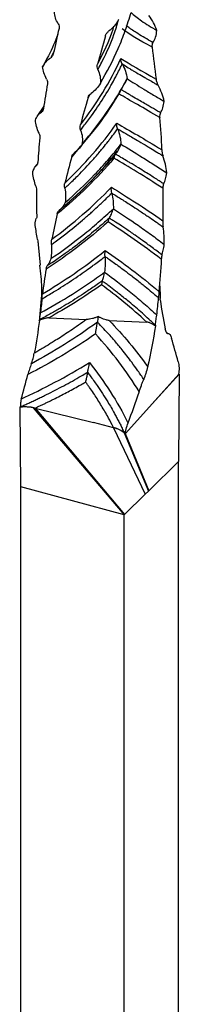
# Model space of a CAD drawing. Units: millimetres. Extents: x 35 to 2044, y 35 to 1435.
# Drawn here: x 1922 to 1939, y 385 to 486 of the extents above; entities that cross this region are included whole.
import ezdxf

# ---------------------------------------------------------------- set-up
doc = ezdxf.new("R2010")
doc.units = ezdxf.units.MM
doc.header["$LTSCALE"] = 7

msp = doc.modelspace()

# ---------------------------------------------------------------- linework, layer by layer
at = {"color": 7, "linetype": 'Continuous', "lineweight": 25}
for p, q in [((1925.75, 483.06), (1925.4, 482.34)), ((1929.43, 478.55), (1929.25, 478.24)), ((1932.41, 478.63), (1931.89, 477.85)), ((1932.45, 478.83), (1932.41, 478.63)), ((1924.7, 477.36), (1924.03, 476.39)), ((1924.6, 476.97), (1924.45, 476.75)), ((1928.44, 473.2), (1927.56, 472.14)), ((1924.02, 471.39), (1923.74, 471.08)), ((1924.11, 463.13), (1924.32, 461)), ((1925.2, 455.58), (1929.07, 455.42)), ((1931.41, 455.32), (1935.29, 455.16)), ((1938.58, 449.79), (1935.86, 446.75)), ((1938.64, 449.78), (1935.86, 446.75)), ((1938.64, 449.78), (1938.55, 440.8)), ((1935.86, 446.75), (1933.11, 443.68)), ((1922.34, 438.22), (1922.26, 446.39)), ((1923.61, 446.35), (1932.95, 435.34)), ((1923.79, 446.31), (1929.8, 444.81)), ((1923.79, 446.31), (1933, 435.38)), ((1931.87, 444.29), (1929.8, 444.81)), ((1931.88, 444.29), (1935.11, 437.44)), ((1932.96, 443.76), (1935.46, 437.78)), ((1933.05, 443.69), (1935.49, 437.81)), ((1938.55, 440.8), (1935.49, 437.81)), ((1938.55, 269.37), (1938.55, 440.8)), ((1932.95, 435.34), (1922.34, 438.22)), ((1922.34, 266.79), (1922.34, 438.22)), ((1935.11, 437.44), (1933, 435.38)), ((1935.46, 437.78), (1935.11, 437.44)), ((1935.49, 437.81), (1935.46, 437.78)), ((1933, 435.38), (1932.95, 435.34)), ((1932.95, 263.9), (1932.95, 435.34))]:
    msp.add_line(p, q, dxfattribs=at)
at = {"color": 8, "linetype": 'Continuous', "lineweight": 25}
msp.add_line((1937.31, 454.09), (1937.48, 453.97), dxfattribs=at)
at = {"color": 7, "linetype": 'Continuous', "lineweight": 25}
msp.add_arc((1922.83, 442.75), 3.68, 77.6653, 92.3595, dxfattribs=at)
for points, knots in [([(1926.18, 485.83), (1926.05, 486.03), (1925.95, 486.23), (1925.82, 486.64), (1925.79, 486.84), (1925.78, 487.05)], [0, 0, 0, 0, 0.5, 0.5, 1, 1, 1, 1]), ([(1930.51, 479.72), (1931.21, 480.88), (1931.82, 482.07), (1932.48, 483.59), (1932.61, 483.9), (1932.85, 484.51), (1932.97, 484.82), (1933.3, 485.75), (1933.49, 486.37), (1933.67, 487)], [0, 0, 0, 0, 0.5, 0.5, 0.625, 0.625, 0.75, 0.75, 1, 1, 1, 1]), ([(1933.67, 487), (1933.95, 486.73), (1934.32, 486.44), (1934.98, 485.97), (1935.23, 485.81), (1935.75, 485.48), (1936.03, 485.31), (1936.32, 485.13)], [0, 0, 0, 0, 0.5, 0.5, 0.75, 0.75, 1, 1, 1, 1]), ([(1932.39, 486.25), (1932.26, 486.01), (1932.11, 485.79), (1931.77, 485.39), (1931.57, 485.21), (1931.35, 485.05)], [0, 0, 0, 0, 0.5, 0.5, 1, 1, 1, 1]), ([(1936.32, 485.13), (1936.23, 485.41), (1936.12, 485.68), (1935.84, 486.2), (1935.68, 486.46), (1935.49, 486.69)], [0, 0, 0, 0, 0.5, 0.5, 1, 1, 1, 1]), ([(1926.18, 485.83), (1926.23, 485.75), (1926.26, 485.67), (1926.28, 485.51), (1926.27, 485.43), (1926.26, 485.35)], [0, 0, 0, 0, 0.5, 0.5, 1, 1, 1, 1]), ([(1931.03, 484.58), (1931.06, 484.67), (1931.1, 484.76), (1931.21, 484.92), (1931.28, 484.99), (1931.36, 485.05)], [0, 0, 0, 0, 0.5, 0.5, 1, 1, 1, 1]), ([(1935.91, 483.9), (1936.04, 484.07), (1936.13, 484.25), (1936.26, 484.67), (1936.3, 484.9), (1936.32, 485.13)], [0, 0, 0, 0, 0.5, 0.5, 1, 1, 1, 1]), ([(1926.12, 484.74), (1925.99, 484.38), (1925.56, 483.24), (1924.97, 482.15), (1924.57, 481.41)], [0, 0, 0, 0, 0.3185874, 1, 1, 1, 1]), ([(1935.92, 483.9), (1935.87, 483.84), (1935.84, 483.76), (1935.82, 483.59), (1935.82, 483.5), (1935.83, 483.41)], [0, 0, 0, 0, 0.5, 0.5, 1, 1, 1, 1]), ([(1924.57, 481.41), (1924.67, 481.6), (1924.78, 481.77), (1925.06, 482.08), (1925.22, 482.22), (1925.41, 482.34)], [0, 0, 0, 0, 0.5, 0.5, 1, 1, 1, 1]), ([(1925.67, 482.74), (1925.65, 482.66), (1925.62, 482.58), (1925.53, 482.45), (1925.47, 482.39), (1925.4, 482.34)], [0, 0, 0, 0, 0.5, 0.5, 1, 1, 1, 1]), ([(1932.76, 481.7), (1932.74, 481.73), (1932.72, 481.77), (1932.69, 481.84), (1932.66, 481.91), (1932.64, 482), (1932.62, 482.12), (1932.62, 482.21), (1932.62, 482.27)], [0, 0, 0, 0, 0.136995, 0.249803, 0.371062, 0.500242, 0.712947, 1, 1, 1, 1]), ([(1924.98, 480.14), (1924.86, 480.35), (1924.77, 480.57), (1924.63, 480.99), (1924.59, 481.21), (1924.57, 481.41)], [0, 0, 0, 0, 0.5, 0.5, 1, 1, 1, 1]), ([(1928.48, 474.9), (1928.58, 475.03), (1928.96, 475.51), (1929.78, 476.6), (1930.65, 477.88), (1931.31, 478.97), (1931.71, 479.66), (1931.98, 480.16), (1932.28, 480.72), (1932.51, 481.2), (1932.69, 481.56), (1932.76, 481.7)], [0, 0, 0, 0, 0.059815, 0.226471, 0.499974, 0.636074, 0.699984, 0.799991, 0.849986, 0.938259, 1, 1, 1, 1]), ([(1930.26, 481.13), (1930.21, 481.22), (1930.19, 481.31), (1930.18, 481.49), (1930.2, 481.58), (1930.22, 481.66)], [0, 0, 0, 0, 0.5, 0.5, 1, 1, 1, 1]), ([(1930.25, 481.13), (1930.36, 480.9), (1930.43, 480.67), (1930.52, 480.19), (1930.53, 479.95), (1930.51, 479.72)], [0, 0, 0, 0, 0.5, 0.5, 1, 1, 1, 1]), ([(1932.76, 481.7), (1932.9, 481.46), (1933, 481.22), (1933.17, 480.71), (1933.22, 480.45), (1933.26, 480.19)], [0, 0, 0, 0, 0.5, 0.5, 1, 1, 1, 1]), ([(1932.76, 481.7), (1932.82, 481.67), (1933.06, 481.51), (1933.44, 481.27), (1933.93, 480.97), (1934.45, 480.67), (1934.94, 480.38), (1935.45, 480.09), (1935.82, 479.88), (1936.19, 479.67), (1936.37, 479.57), (1936.45, 479.52)], [0, 0, 0, 0, 0.062532, 0.249992, 0.361358, 0.499996, 0.677303, 0.749998, 0.874984, 0.944661, 1, 1, 1, 1]), ([(1924.98, 480.14), (1925.03, 480.05), (1925.05, 479.97), (1925.08, 479.8), (1925.08, 479.73), (1925.06, 479.65)], [0, 0, 0, 0, 0.5, 0.5, 1, 1, 1, 1]), ([(1928.64, 473.46), (1929.54, 474.51), (1930.39, 475.59), (1931.35, 477), (1931.54, 477.28), (1931.91, 477.85), (1932.09, 478.14), (1932.62, 479.01), (1932.95, 479.59), (1933.26, 480.19)], [0, 0, 0, 0, 0.5, 0.5, 0.625, 0.625, 0.75, 0.75, 1, 1, 1, 1]), ([(1932.98, 479.61), (1933.01, 479.65), (1933.14, 479.81), (1933.21, 480.03), (1933.26, 480.19)], [0, 0, 0, 0, 0.267058, 1, 1, 1, 1]), ([(1933.26, 480.19), (1933.76, 479.85), (1934.34, 479.5), (1935.3, 478.91), (1935.63, 478.71), (1936.34, 478.29), (1936.7, 478.08), (1937.08, 477.85)], [0, 0, 0, 0, 0.5, 0.5, 0.75, 0.75, 1, 1, 1, 1]), ([(1936.24, 480.14), (1936.25, 480.03), (1936.28, 479.93), (1936.35, 479.72), (1936.39, 479.62), (1936.45, 479.52)], [0, 0, 0, 0, 0.5, 0.5, 1, 1, 1, 1]), ([(1928.25, 472.95), (1929.15, 474), (1930.96, 476.09), (1932.3, 478.44), (1932.97, 479.61)], [0, 0, 0, 0, 0.501078, 1, 1, 1, 1]), ([(1930.51, 479.72), (1930.39, 479.5), (1930.25, 479.3), (1929.93, 478.95), (1929.74, 478.8), (1929.55, 478.67)], [0, 0, 0, 0, 0.5, 0.5, 1, 1, 1, 1]), ([(1936.7, 476.68), (1936.6, 476.74), (1936.21, 476.97), (1935.66, 477.29), (1935.01, 477.66), (1934.41, 478), (1933.89, 478.31), (1933.41, 478.59), (1933.09, 478.78), (1932.8, 478.96), (1932.66, 479.04), (1932.59, 479.08)], [0, 0, 0, 0, 0.063212, 0.249994, 0.358978, 0.499997, 0.676916, 0.749997, 0.874984, 0.94488, 1, 1, 1, 1]), ([(1937.08, 477.85), (1937.02, 478.14), (1936.93, 478.43), (1936.72, 478.98), (1936.6, 479.26), (1936.45, 479.52)], [0, 0, 0, 0, 0.5, 0.5, 1, 1, 1, 1]), ([(1929.25, 478.24), (1929.28, 478.33), (1929.32, 478.41), (1929.42, 478.55), (1929.48, 478.61), (1929.55, 478.66)], [0, 0, 0, 0, 0.5, 0.5, 1, 1, 1, 1]), ([(1924.65, 477.11), (1924.64, 477.03), (1924.62, 476.96), (1924.55, 476.84), (1924.5, 476.79), (1924.45, 476.75)], [0, 0, 0, 0, 0.5, 0.5, 1, 1, 1, 1]), ([(1936.7, 476.68), (1936.8, 476.83), (1936.89, 477), (1937.01, 477.4), (1937.05, 477.62), (1937.08, 477.85)], [0, 0, 0, 0, 0.5, 0.5, 1, 1, 1, 1]), ([(1923.82, 475.92), (1923.88, 476.1), (1923.96, 476.25), (1924.17, 476.53), (1924.3, 476.65), (1924.45, 476.75)], [0, 0, 0, 0, 0.5, 0.5, 1, 1, 1, 1]), ([(1924.2, 474.59), (1924.09, 474.82), (1924.01, 475.05), (1923.88, 475.49), (1923.84, 475.71), (1923.82, 475.92)], [0, 0, 0, 0, 0.5, 0.5, 1, 1, 1, 1]), ([(1936.7, 476.68), (1936.66, 476.62), (1936.64, 476.55), (1936.61, 476.38), (1936.61, 476.29), (1936.62, 476.19)], [0, 0, 0, 0, 0.5, 0.5, 1, 1, 1, 1]), ([(1926.84, 468.91), (1926.96, 469.02), (1927.42, 469.45), (1928.4, 470.4), (1929.49, 471.55), (1930.34, 472.53), (1930.86, 473.16), (1931.23, 473.61), (1931.62, 474.12), (1931.95, 474.56), (1932.19, 474.89), (1932.29, 475.02)], [0, 0, 0, 0, 0.059815, 0.226471, 0.499974, 0.636074, 0.699984, 0.799991, 0.849986, 0.938259, 1, 1, 1, 1]), ([(1928.48, 474.9), (1928.45, 475), (1928.43, 475.09), (1928.43, 475.27), (1928.44, 475.36), (1928.47, 475.44)], [0, 0, 0, 0, 0.5, 0.5, 1, 1, 1, 1]), ([(1928.48, 474.9), (1928.57, 474.66), (1928.62, 474.42), (1928.67, 473.93), (1928.66, 473.69), (1928.64, 473.46)], [0, 0, 0, 0, 0.5, 0.5, 1, 1, 1, 1]), ([(1932.29, 475.02), (1932.28, 475.05), (1932.26, 475.09), (1932.24, 475.17), (1932.22, 475.24), (1932.21, 475.33), (1932.19, 475.46), (1932.2, 475.55), (1932.2, 475.6)], [0, 0, 0, 0, 0.136995, 0.249803, 0.371062, 0.500242, 0.712947, 1, 1, 1, 1]), ([(1932.29, 475.02), (1932.4, 474.76), (1932.47, 474.5), (1932.59, 473.98), (1932.62, 473.71), (1932.63, 473.45)], [0, 0, 0, 0, 0.5, 0.5, 1, 1, 1, 1]), ([(1932.29, 475.02), (1932.38, 474.97), (1932.72, 474.77), (1933.23, 474.48), (1933.88, 474.09), (1934.54, 473.71), (1935.16, 473.34), (1935.77, 472.97), (1936.22, 472.7), (1936.65, 472.43), (1936.86, 472.3), (1936.96, 472.24)], [0, 0, 0, 0, 0.062532, 0.249992, 0.361358, 0.499996, 0.677303, 0.749998, 0.874984, 0.944661, 1, 1, 1, 1]), ([(1924.19, 474.59), (1924.24, 474.5), (1924.26, 474.41), (1924.28, 474.24), (1924.29, 474.16), (1924.28, 474.09)], [0, 0, 0, 0, 0.5, 0.5, 1, 1, 1, 1]), ([(1926.9, 467.45), (1927.95, 468.36), (1928.95, 469.32), (1930.16, 470.57), (1930.39, 470.82), (1930.86, 471.33), (1931.09, 471.59), (1931.77, 472.37), (1932.21, 472.9), (1932.63, 473.45)], [0, 0, 0, 0, 0.5, 0.5, 0.625, 0.625, 0.75, 0.75, 1, 1, 1, 1]), ([(1928.64, 473.46), (1928.53, 473.26), (1928.4, 473.08), (1928.13, 472.77), (1927.98, 472.64), (1927.81, 472.54)], [0, 0, 0, 0, 0.5, 0.5, 1, 1, 1, 1]), ([(1932.06, 472.43), (1932.19, 472.54), (1932.3, 472.69), (1932.49, 473.03), (1932.57, 473.23), (1932.63, 473.45)], [0, 0, 0, 0, 0.5, 0.5, 1, 1, 1, 1]), ([(1932.63, 473.45), (1933.32, 473.03), (1934.06, 472.57), (1935.25, 471.84), (1935.65, 471.58), (1936.48, 471.05), (1936.91, 470.78), (1937.34, 470.5)], [0, 0, 0, 0, 0.5, 0.5, 0.75, 0.75, 1, 1, 1, 1]), ([(1936.83, 472.89), (1936.83, 472.78), (1936.84, 472.67), (1936.89, 472.45), (1936.92, 472.35), (1936.96, 472.24)], [0, 0, 0, 0, 0.5, 0.5, 1, 1, 1, 1]), ([(1926.23, 466.6), (1927.41, 467.63), (1929.58, 469.51), (1931.42, 471.71), (1932.27, 472.72)], [0, 0, 0, 0, 0.542784, 1, 1, 1, 1]), ([(1927.56, 472.14), (1927.59, 472.23), (1927.62, 472.31), (1927.7, 472.44), (1927.76, 472.49), (1927.82, 472.53)], [0, 0, 0, 0, 0.5, 0.5, 1, 1, 1, 1]), ([(1932.07, 472.42), (1932.07, 472.42), (1932.05, 472.4), (1931.99, 472.33), (1931.77, 472.06), (1931.07, 471.23), (1930.35, 470.49), (1929.82, 469.94)], [0, 0, 0, 0, 0.002533, 0.023974, 0.084861, 0.317377, 1, 1, 1, 1]), ([(1932.07, 472.42), (1932.06, 472.41), (1932.04, 472.39), (1932.01, 472.34), (1931.98, 472.3), (1931.96, 472.23), (1931.93, 472.13), (1931.92, 472.05), (1931.91, 472)], [0, 0, 0, 0, 0.140693, 0.249904, 0.372294, 0.500041, 0.722489, 1, 1, 1, 1]), ([(1937.02, 469.38), (1936.91, 469.45), (1936.46, 469.74), (1935.83, 470.14), (1935.08, 470.61), (1934.36, 471.06), (1933.72, 471.44), (1933.13, 471.8), (1932.71, 472.04), (1932.34, 472.27), (1932.15, 472.38), (1932.07, 472.42)], [0, 0, 0, 0, 0.063212, 0.249994, 0.358978, 0.499997, 0.676916, 0.749997, 0.874984, 0.94488, 1, 1, 1, 1]), ([(1937.34, 470.5), (1937.31, 470.8), (1937.26, 471.09), (1937.14, 471.67), (1937.05, 471.96), (1936.95, 472.24)], [0, 0, 0, 0, 0.5, 0.5, 1, 1, 1, 1]), ([(1923.55, 470.5), (1923.58, 470.67), (1923.63, 470.81), (1923.76, 471.07), (1923.84, 471.17), (1923.94, 471.25)], [0, 0, 0, 0, 0.5, 0.5, 1, 1, 1, 1]), ([(1924.07, 471.59), (1924.06, 471.51), (1924.05, 471.44), (1924.01, 471.33), (1923.98, 471.28), (1923.94, 471.25)], [0, 0, 0, 0, 0.5, 0.5, 1, 1, 1, 1]), ([(1923.87, 469.12), (1923.79, 469.36), (1923.73, 469.6), (1923.62, 470.06), (1923.58, 470.28), (1923.55, 470.5)], [0, 0, 0, 0, 0.5, 0.5, 1, 1, 1, 1]), ([(1937.02, 469.38), (1937.1, 469.51), (1937.17, 469.68), (1937.27, 470.06), (1937.31, 470.27), (1937.34, 470.5)], [0, 0, 0, 0, 0.5, 0.5, 1, 1, 1, 1]), ([(1923.87, 469.12), (1923.9, 469.02), (1923.92, 468.93), (1923.94, 468.76), (1923.95, 468.68), (1923.95, 468.61)], [0, 0, 0, 0, 0.5, 0.5, 1, 1, 1, 1]), ([(1929.6, 469.7), (1929.5, 469.6), (1928.47, 468.49), (1927.32, 467.51), (1926.28, 466.63)], [0, 0, 0, 0, 0.094217, 1, 1, 1, 1]), ([(1926.85, 468.91), (1926.83, 469.01), (1926.82, 469.11), (1926.82, 469.29), (1926.84, 469.37), (1926.86, 469.45)], [0, 0, 0, 0, 0.5, 0.5, 1, 1, 1, 1]), ([(1926.85, 468.91), (1926.9, 468.66), (1926.93, 468.41), (1926.94, 467.92), (1926.92, 467.68), (1926.9, 467.45)], [0, 0, 0, 0, 0.5, 0.5, 1, 1, 1, 1]), ([(1931.69, 468.41), (1931.68, 468.44), (1931.67, 468.49), (1931.66, 468.57), (1931.65, 468.64), (1931.64, 468.74), (1931.64, 468.86), (1931.64, 468.95), (1931.65, 469.01)], [0, 0, 0, 0, 0.136995, 0.249803, 0.371062, 0.500242, 0.712947, 1, 1, 1, 1]), ([(1937.03, 469.38), (1936.99, 469.33), (1936.97, 469.25), (1936.95, 469.09), (1936.95, 469), (1936.95, 468.91)], [0, 0, 0, 0, 0.5, 0.5, 1, 1, 1, 1]), ([(1925.48, 463.14), (1925.61, 463.23), (1926.1, 463.59), (1927.18, 464.4), (1928.39, 465.38), (1929.37, 466.23), (1929.98, 466.78), (1930.41, 467.17), (1930.88, 467.62), (1931.27, 468.01), (1931.57, 468.3), (1931.69, 468.41)], [0, 0, 0, 0, 0.059815, 0.226471, 0.499974, 0.636074, 0.699984, 0.799991, 0.849986, 0.938259, 1, 1, 1, 1]), ([(1931.69, 468.42), (1931.79, 468.35), (1932.2, 468.1), (1932.81, 467.72), (1933.57, 467.24), (1934.32, 466.75), (1935.01, 466.29), (1935.69, 465.83), (1936.18, 465.49), (1936.64, 465.16), (1936.87, 465), (1936.97, 464.93)], [0, 0, 0, 0, 0.0625323, 0.2499921, 0.3613578, 0.4999959, 0.6773031, 0.7499976, 0.8749843, 0.9446614, 1, 1, 1, 1]), ([(1931.69, 468.41), (1931.75, 468.15), (1931.79, 467.88), (1931.84, 467.34), (1931.85, 467.07), (1931.85, 466.8)], [0, 0, 0, 0, 0.5, 0.5, 1, 1, 1, 1]), ([(1925.42, 461.68), (1926.54, 462.43), (1927.63, 463.24), (1928.98, 464.31), (1929.25, 464.52), (1929.78, 464.96), (1930.04, 465.19), (1930.82, 465.86), (1931.34, 466.33), (1931.85, 466.8)], [0, 0, 0, 0, 0.5, 0.5, 0.625, 0.625, 0.75, 0.75, 1, 1, 1, 1]), ([(1926.9, 467.45), (1926.81, 467.27), (1926.71, 467.1), (1926.5, 466.83), (1926.39, 466.72), (1926.27, 466.64)], [0, 0, 0, 0, 0.5, 0.5, 1, 1, 1, 1]), ([(1931.42, 465.86), (1931.5, 465.96), (1931.58, 466.09), (1931.72, 466.41), (1931.79, 466.6), (1931.85, 466.8)], [0, 0, 0, 0, 0.5, 0.5, 1, 1, 1, 1]), ([(1931.85, 466.8), (1932.67, 466.28), (1933.52, 465.71), (1934.83, 464.8), (1935.28, 464.48), (1936.18, 463.83), (1936.63, 463.49), (1937.08, 463.14)], [0, 0, 0, 0, 0.5, 0.5, 0.75, 0.75, 1, 1, 1, 1]), ([(1923.81, 465.07), (1923.8, 465.24), (1923.81, 465.39), (1923.85, 465.63), (1923.88, 465.72), (1923.92, 465.79)], [0, 0, 0, 0, 0.5, 0.5, 1, 1, 1, 1]), ([(1923.96, 466.12), (1923.96, 466.04), (1923.96, 465.97), (1923.95, 465.86), (1923.93, 465.82), (1923.92, 465.79)], [0, 0, 0, 0, 0.5, 0.5, 1, 1, 1, 1]), ([(1931.43, 465.85), (1931.31, 465.74), (1930.85, 465.33), (1929.81, 464.44), (1928.59, 463.46), (1927.58, 462.69), (1926.98, 462.26), (1926.52, 461.93), (1926, 461.57), (1925.51, 461.23), (1925.19, 461.02), (1925.05, 460.93)], [0, 0, 0, 0, 0.059555, 0.226211, 0.499973, 0.636845, 0.699984, 0.774993, 0.849986, 0.938007, 1, 1, 1, 1]), ([(1926.08, 466.27), (1926.1, 466.36), (1926.13, 466.43), (1926.19, 466.55), (1926.23, 466.6), (1926.27, 466.63)], [0, 0, 0, 0, 0.5, 0.5, 1, 1, 1, 1]), ([(1931.42, 465.85), (1931.41, 465.84), (1931.4, 465.82), (1931.38, 465.78), (1931.36, 465.74), (1931.34, 465.67), (1931.32, 465.58), (1931.31, 465.49), (1931.31, 465.44)], [0, 0, 0, 0, 0.140693, 0.249904, 0.372294, 0.500041, 0.722489, 1, 1, 1, 1]), ([(1936.84, 462.07), (1936.72, 462.16), (1936.26, 462.51), (1935.59, 463.01), (1934.79, 463.59), (1934.01, 464.14), (1933.31, 464.62), (1932.64, 465.06), (1932.17, 465.37), (1931.73, 465.65), (1931.52, 465.79), (1931.42, 465.85)], [0, 0, 0, 0, 0.063212, 0.249994, 0.358978, 0.499997, 0.676916, 0.749997, 0.874984, 0.94488, 1, 1, 1, 1]), ([(1924.05, 463.65), (1924, 463.91), (1923.96, 464.15), (1923.88, 464.63), (1923.84, 464.86), (1923.81, 465.08)], [0, 0, 0, 0, 0.5, 0.5, 1, 1, 1, 1]), ([(1936.94, 465.58), (1936.93, 465.48), (1936.94, 465.37), (1936.95, 465.15), (1936.96, 465.03), (1936.98, 464.93)], [0, 0, 0, 0, 0.5, 0.5, 1, 1, 1, 1]), ([(1937.09, 463.15), (1937.09, 463.45), (1937.09, 463.75), (1937.05, 464.34), (1937.02, 464.64), (1936.98, 464.93)], [0, 0, 0, 0, 0.5, 0.5, 1, 1, 1, 1]), ([(1924.05, 463.65), (1924.07, 463.56), (1924.08, 463.46), (1924.1, 463.29), (1924.11, 463.21), (1924.11, 463.14)], [0, 0, 0, 0, 0.5, 0.5, 1, 1, 1, 1]), ([(1925.48, 463.14), (1925.49, 462.88), (1925.5, 462.63), (1925.47, 462.14), (1925.45, 461.9), (1925.42, 461.68)], [0, 0, 0, 0, 0.5, 0.5, 1, 1, 1, 1]), ([(1925.48, 463.14), (1925.47, 463.24), (1925.47, 463.34), (1925.48, 463.51), (1925.5, 463.6), (1925.51, 463.67)], [0, 0, 0, 0, 0.5, 0.5, 1, 1, 1, 1]), ([(1936.85, 462.07), (1936.89, 462.19), (1936.94, 462.35), (1937.02, 462.72), (1937.06, 462.92), (1937.09, 463.15)], [0, 0, 0, 0, 0.5, 0.5, 1, 1, 1, 1]), ([(1924.5, 457.53), (1924.62, 457.61), (1925.11, 457.89), (1926.2, 458.55), (1927.46, 459.36), (1928.48, 460.06), (1929.13, 460.52), (1929.6, 460.85), (1930.11, 461.23), (1930.54, 461.55), (1930.86, 461.8), (1930.99, 461.9)], [0, 0, 0, 0, 0.059815, 0.226471, 0.499974, 0.636074, 0.699984, 0.799991, 0.849986, 0.938259, 1, 1, 1, 1]), ([(1930.99, 461.9), (1931.01, 461.63), (1931.01, 461.36), (1930.99, 460.82), (1930.98, 460.55), (1930.95, 460.28)], [0, 0, 0, 0, 0.5, 0.5, 1, 1, 1, 1]), ([(1930.99, 461.9), (1930.99, 461.93), (1930.99, 461.98), (1930.98, 462.06), (1930.98, 462.13), (1930.99, 462.23), (1930.99, 462.35), (1931, 462.44), (1931, 462.5)], [0, 0, 0, 0, 0.136995, 0.249803, 0.371062, 0.500242, 0.712947, 1, 1, 1, 1]), ([(1930.99, 461.9), (1931.11, 461.82), (1931.56, 461.51), (1932.22, 461.04), (1933.02, 460.45), (1933.81, 459.85), (1934.53, 459.29), (1935.22, 458.73), (1935.71, 458.32), (1936.17, 457.93), (1936.4, 457.73), (1936.5, 457.64)], [0, 0, 0, 0, 0.062532, 0.249992, 0.361358, 0.499996, 0.677303, 0.749998, 0.874984, 0.944661, 1, 1, 1, 1]), ([(1936.85, 462.06), (1936.83, 462.02), (1936.82, 461.95), (1936.8, 461.79), (1936.79, 461.7), (1936.78, 461.6)], [0, 0, 0, 0, 0.5, 0.5, 1, 1, 1, 1]), ([(1924.26, 460.99), (1924.35, 460.22), (1924.55, 458.44), (1924.35, 456.65), (1924.23, 455.63)], [0, 0, 0, 0, 0.43125, 1, 1, 1, 1]), ([(1924.93, 460.59), (1924.95, 460.67), (1924.96, 460.74), (1925, 460.85), (1925.02, 460.9), (1925.04, 460.92)], [0, 0, 0, 0, 0.5, 0.5, 1, 1, 1, 1]), ([(1925.42, 461.68), (1925.36, 461.5), (1925.29, 461.35), (1925.17, 461.1), (1925.1, 461), (1925.04, 460.93)], [0, 0, 0, 0, 0.5, 0.5, 1, 1, 1, 1]), ([(1924.33, 456.09), (1925.42, 456.69), (1926.53, 457.33), (1927.91, 458.21), (1928.19, 458.38), (1928.75, 458.75), (1929.02, 458.93), (1929.85, 459.49), (1930.4, 459.88), (1930.95, 460.28)], [0, 0, 0, 0, 0.5, 0.5, 0.625, 0.625, 0.75, 0.75, 1, 1, 1, 1]), ([(1930.7, 459.39), (1930.74, 459.48), (1930.78, 459.6), (1930.87, 459.9), (1930.91, 460.08), (1930.95, 460.28)], [0, 0, 0, 0, 0.5, 0.5, 1, 1, 1, 1]), ([(1930.95, 460.28), (1931.84, 459.63), (1932.74, 458.94), (1934.09, 457.84), (1934.54, 457.46), (1935.43, 456.68), (1935.88, 456.28), (1936.32, 455.87)], [0, 0, 0, 0, 0.5, 0.5, 0.75, 0.75, 1, 1, 1, 1]), ([(1930.71, 459.38), (1930.58, 459.29), (1930.09, 458.94), (1929, 458.2), (1927.75, 457.39), (1926.72, 456.77), (1926.13, 456.43), (1925.67, 456.16), (1925.16, 455.88), (1924.68, 455.61), (1924.36, 455.44), (1924.23, 455.37)], [0, 0, 0, 0, 0.059624, 0.22628, 0.499973, 0.637069, 0.699984, 0.774993, 0.849987, 0.937616, 1, 1, 1, 1]), ([(1930.7, 459.38), (1930.7, 459.37), (1930.69, 459.35), (1930.68, 459.31), (1930.67, 459.27), (1930.66, 459.21), (1930.65, 459.12), (1930.64, 459.03), (1930.63, 458.98)], [0, 0, 0, 0, 0.140693, 0.2499034, 0.3722939, 0.500041, 0.7224953, 1, 1, 1, 1]), ([(1936.18, 454.82), (1936.07, 454.92), (1935.85, 455.13), (1935.4, 455.55), (1934.61, 456.26), (1933.6, 457.12), (1932.68, 457.87), (1931.98, 458.41), (1931.49, 458.79), (1931.03, 459.14), (1930.8, 459.3), (1930.7, 459.38)], [0, 0, 0, 0, 0.0625056, 0.1250088, 0.2500144, 0.499985, 0.6769367, 0.7499914, 0.874981, 0.9448915, 1, 1, 1, 1]), ([(1936.59, 459.01), (1936.63, 458.63), (1936.67, 458.14), (1936.67, 457.68), (1936.67, 457.58)], [0, 0, 0, 0, 0.792524, 1, 1, 1, 1]), ([(1924.49, 457.53), (1924.5, 457.63), (1924.51, 457.73), (1924.53, 457.91), (1924.54, 457.99), (1924.55, 458.06)], [0, 0, 0, 0, 0.5, 0.5, 1, 1, 1, 1]), ([(1936.32, 455.87), (1936.36, 456.17), (1936.39, 456.46), (1936.45, 457.05), (1936.48, 457.35), (1936.49, 457.64)], [0, 0, 0, 0, 0.5, 0.5, 1, 1, 1, 1]), ([(1936.54, 458.3), (1936.53, 458.19), (1936.52, 458.09), (1936.51, 457.86), (1936.5, 457.75), (1936.49, 457.64)], [0, 0, 0, 0, 0.5, 0.5, 1, 1, 1, 1]), ([(1924.49, 457.53), (1924.47, 457.27), (1924.45, 457.03), (1924.39, 456.54), (1924.36, 456.31), (1924.32, 456.09)], [0, 0, 0, 0, 0.5, 0.5, 1, 1, 1, 1]), ([(1924.32, 456.09), (1924.3, 455.92), (1924.27, 455.77), (1924.24, 455.53), (1924.23, 455.44), (1924.23, 455.38)], [0, 0, 0, 0, 0.5, 0.5, 1, 1, 1, 1]), ([(1930.28, 455.71), (1930.18, 455.67), (1929.99, 455.6), (1929.69, 455.51), (1929.44, 455.45), (1929.26, 455.43), (1929.16, 455.42), (1929.1, 455.42), (1929.07, 455.42)], [0, 0, 0, 0, 0.250013, 0.500036, 0.749975, 0.875023, 0.927044, 1, 1, 1, 1]), ([(1930.28, 455.71), (1930.27, 455.61), (1930.26, 455.51), (1930.23, 455.32), (1930.22, 455.23), (1930.21, 455.15)], [0, 0, 0, 0, 0.5, 0.5, 1, 1, 1, 1]), ([(1931.41, 455.32), (1931.36, 455.32), (1931.26, 455.33), (1931.06, 455.38), (1930.83, 455.46), (1930.6, 455.56), (1930.42, 455.64), (1930.33, 455.69), (1930.28, 455.71)], [0, 0, 0, 0, 0.124811, 0.249757, 0.499695, 0.749735, 0.862875, 1, 1, 1, 1]), ([(1936.18, 454.82), (1936.19, 454.94), (1936.21, 455.09), (1936.25, 455.45), (1936.29, 455.65), (1936.32, 455.87)], [0, 0, 0, 0, 0.5, 0.5, 1, 1, 1, 1]), ([(1929.07, 455.42), (1928.95, 455.33), (1928.53, 455.02), (1927.64, 454.4), (1926.65, 453.74), (1925.82, 453.22), (1925.2, 452.83), (1924.63, 452.49), (1924.1, 452.18), (1923.83, 452.02), (1923.71, 451.95)], [0, 0, 0, 0, 0.070428, 0.237103, 0.499982, 0.620491, 0.699992, 0.849979, 0.933886, 1, 1, 1, 1]), ([(1925.2, 455.58), (1925.15, 455.58), (1925.07, 455.58), (1924.9, 455.55), (1924.7, 455.5), (1924.46, 455.42), (1924.31, 455.36), (1924.23, 455.33)], [0, 0, 0, 0, 0.124964, 0.250035, 0.499989, 0.749953, 1, 1, 1, 1]), ([(1930.01, 453.93), (1930.01, 453.97), (1930.03, 454.04), (1930.04, 454.13), (1930.05, 454.2), (1930.07, 454.29), (1930.09, 454.41), (1930.13, 454.63), (1930.16, 454.83), (1930.18, 455), (1930.2, 455.09), (1930.2, 455.13), (1930.21, 455.15)], [0, 0, 0, 0, 0.094547, 0.167756, 0.219567, 0.250045, 0.381774, 0.500226, 0.749978, 0.874855, 0.925334, 1, 1, 1, 1]), ([(1934.99, 449.24), (1934.89, 449.39), (1934.69, 449.69), (1934.28, 450.29), (1933.64, 451.17), (1932.85, 452.19), (1932.09, 453.1), (1931.46, 453.82), (1930.86, 454.47), (1930.43, 454.92), (1930.21, 455.15)], [0, 0, 0, 0, 0.071435, 0.142863, 0.285726, 0.499995, 0.65389, 0.750006, 0.874989, 1, 1, 1, 1]), ([(1936.18, 454.75), (1936.11, 454.79), (1935.97, 454.88), (1935.76, 455.01), (1935.57, 455.09), (1935.41, 455.14), (1935.33, 455.15), (1935.29, 455.16)], [0, 0, 0, 0, 0.250018, 0.500054, 0.749957, 0.875043, 1, 1, 1, 1]), ([(1937.49, 453.97), (1937.46, 453.95), (1937.43, 453.95), (1937.37, 453.99), (1937.34, 454.02), (1937.29, 454.12), (1937.27, 454.17), (1937.22, 454.31), (1937.2, 454.38), (1937.19, 454.46)], [0, 0, 0, 0, 0.25, 0.25, 0.5, 0.5, 0.75, 0.75, 1, 1, 1, 1]), ([(1937.49, 453.96), (1937.52, 453.98), (1937.55, 453.98), (1937.62, 453.94), (1937.65, 453.91), (1937.74, 453.77), (1937.8, 453.64), (1937.84, 453.47)], [0, 0, 0, 0, 0.25, 0.25, 0.5, 0.5, 1, 1, 1, 1]), ([(1923.4, 450.85), (1923.43, 450.93), (1923.47, 451.02), (1923.53, 451.2), (1923.55, 451.3), (1923.61, 451.49), (1923.63, 451.58), (1923.67, 451.77), (1923.69, 451.87), (1923.71, 451.95)], [0, 0, 0, 0, 0.25, 0.25, 0.5, 0.5, 0.75, 0.75, 1, 1, 1, 1]), ([(1923.4, 450.85), (1923.37, 450.78), (1923.34, 450.69), (1923.28, 450.51), (1923.25, 450.42), (1923.15, 450.13), (1923.1, 449.94), (1923.05, 449.77)], [0, 0, 0, 0, 0.25, 0.25, 0.5, 0.5, 1, 1, 1, 1]), ([(1929.38, 450.99), (1929.38, 450.97), (1929.36, 450.92), (1929.34, 450.82), (1929.3, 450.64), (1929.24, 450.4), (1929.21, 450.22), (1929.2, 450.12), (1929.19, 450.07), (1929.19, 450.03), (1929.19, 450.01), (1929.19, 449.99)], [0, 0, 0, 0, 0.062473, 0.124859, 0.249619, 0.499531, 0.749622, 0.814276, 0.874742, 0.926895, 1, 1, 1, 1]), ([(1938.53, 451.07), (1938.55, 450.98), (1938.57, 450.88), (1938.6, 450.67), (1938.61, 450.56), (1938.61, 450.35), (1938.61, 450.23), (1938.59, 450.01), (1938.57, 449.9), (1938.55, 449.79)], [0, 0, 0, 0, 0.25, 0.25, 0.5, 0.5, 0.75, 0.75, 1, 1, 1, 1]), ([(1922.21, 446.4), (1922.25, 446.42), (1922.32, 446.45), (1922.46, 446.52), (1922.62, 446.59), (1922.84, 446.69), (1923.12, 446.81), (1923.47, 446.98), (1923.9, 447.18), (1924.33, 447.38), (1924.91, 447.67), (1925.93, 448.18), (1927.11, 448.8), (1928.18, 449.4), (1928.77, 449.75), (1929.07, 449.92), (1929.19, 449.99)], [0, 0, 0, 0, 0.01861, 0.031207, 0.062461, 0.093714, 0.124967, 0.187475, 0.249982, 0.31249, 0.374997, 0.500006, 0.749982, 0.874986, 0.950498, 1, 1, 1, 1]), ([(1929, 448.99), (1929.01, 449.03), (1929.03, 449.09), (1929.05, 449.17), (1929.07, 449.24), (1929.09, 449.33), (1929.11, 449.44), (1929.15, 449.62), (1929.17, 449.78), (1929.18, 449.89), (1929.18, 449.95), (1929.19, 449.98), (1929.19, 449.99)], [0, 0, 0, 0, 0.08426, 0.154137, 0.209423, 0.250052, 0.38289, 0.500215, 0.749976, 0.874852, 0.927778, 1, 1, 1, 1]), ([(1929.19, 449.99), (1929.28, 449.87), (1929.61, 449.43), (1930.33, 448.43), (1931.18, 447.13), (1931.82, 446.02), (1932.18, 445.35), (1932.4, 444.94), (1932.57, 444.61), (1932.71, 444.33), (1932.8, 444.12), (1932.89, 443.9), (1932.97, 443.77), (1933, 443.71)], [0, 0, 0, 0, 0.059384, 0.226079, 0.499982, 0.685564, 0.750005, 0.812458, 0.875009, 0.904636, 0.937553, 0.973027, 1, 1, 1, 1]), ([(1935.37, 450.55), (1935.32, 450.31), (1935.25, 450.08), (1935.15, 449.75), (1935.11, 449.64), (1935.04, 449.44), (1935, 449.34), (1934.97, 449.26)], [0, 0, 0, 0, 0.5, 0.5, 0.75, 0.75, 1, 1, 1, 1]), ([(1923.78, 446.31), (1923.89, 446.36), (1924.11, 446.46), (1924.37, 446.58), (1924.59, 446.68), (1924.8, 446.78), (1925.07, 446.91), (1925.39, 447.07), (1925.82, 447.28), (1926.58, 447.67), (1927.46, 448.13), (1928.23, 448.56), (1928.67, 448.8), (1928.89, 448.93), (1929, 448.99)], [0, 0, 0, 0, 0.062468, 0.124964, 0.156215, 0.187468, 0.249977, 0.312482, 0.374987, 0.499995, 0.749985, 0.874977, 0.937967, 1, 1, 1, 1]), ([(1931.87, 444.29), (1931.82, 444.4), (1931.61, 444.8), (1931.29, 445.41), (1930.89, 446.1), (1930.42, 446.89), (1929.93, 447.67), (1929.47, 448.33), (1929.2, 448.71), (1929.07, 448.9), (1929, 448.99)], [0, 0, 0, 0, 0.063027, 0.250002, 0.375102, 0.50001, 0.749991, 0.874979, 0.937539, 1, 1, 1, 1]), ([(1934.5, 447.96), (1934.57, 448.19), (1934.65, 448.42), (1934.77, 448.75), (1934.81, 448.86), (1934.89, 449.07), (1934.93, 449.17), (1934.97, 449.25)], [0, 0, 0, 0, 0.5, 0.5, 0.75, 0.75, 1, 1, 1, 1]), ([(1922.37, 447.22), (1922.34, 447.13), (1922.32, 447.04), (1922.3, 446.87), (1922.29, 446.8), (1922.28, 446.66), (1922.29, 446.6), (1922.31, 446.51), (1922.32, 446.47), (1922.34, 446.43)], [0, 0, 0, 0, 0.25, 0.25, 0.5, 0.5, 0.75, 0.75, 1, 1, 1, 1]), ([(1922.68, 446.43), (1922.6, 446.43), (1922.53, 446.43), (1922.39, 446.42), (1922.32, 446.41), (1922.25, 446.4)], [0, 0, 0, 0, 0.5, 0.5, 1, 1, 1, 1]), ([(1923.78, 446.3), (1923.7, 446.33), (1923.61, 446.35), (1923.43, 446.38), (1923.34, 446.39), (1923.15, 446.41), (1923.06, 446.41), (1922.87, 446.42), (1922.77, 446.43), (1922.68, 446.43)], [0, 0, 0, 0, 0.25, 0.25, 0.5, 0.5, 0.75, 0.75, 1, 1, 1, 1]), ([(1933.07, 443.61), (1933.06, 443.66), (1933.07, 443.75), (1933.11, 443.95), (1933.14, 444.05), (1933.23, 444.36), (1933.3, 444.58), (1933.38, 444.79)], [0, 0, 0, 0, 0.25, 0.25, 0.5, 0.5, 1, 1, 1, 1]), ([(1932.93, 443.79), (1932.88, 443.85), (1932.81, 443.9), (1932.65, 443.99), (1932.56, 444.03), (1932.38, 444.12), (1932.29, 444.17), (1932.09, 444.24), (1931.98, 444.27), (1931.87, 444.29)], [0, 0, 0, 0, 0.25, 0.25, 0.5, 0.5, 0.75, 0.75, 1, 1, 1, 1]), ([(1932.99, 443.74), (1932.98, 443.75), (1932.97, 443.76), (1932.96, 443.76), (1932.83, 443.87), (1932.67, 443.97), (1932.3, 444.15), (1932.1, 444.23), (1931.88, 444.29), (1931.88, 444.29), (1931.87, 444.29), (1931.87, 444.29)], [-0.034409, -0.034409, -0.034409, -0.034409, 0, 0, 0, 0.5, 0.5, 1, 1, 1, 1.007656, 1.007656, 1.007656, 1.007656])]:
    msp.add_open_spline(points, degree=3, knots=knots, dxfattribs=at)
at = {"color": 8, "linetype": 'Continuous', "lineweight": 25}
for points, knots in [([(1930.26, 481.13), (1930.26, 481.13), (1930.27, 481.16), (1930.31, 481.24), (1930.48, 481.54), (1931.07, 482.69), (1931.83, 484.3), (1932.23, 485.72), (1932.38, 486.23)], [0, 0, 0, 0, 0.0015208, 0.0140982, 0.0495705, 0.1846394, 0.7111456, 1, 1, 1, 1]), ([(1930.22, 481.66), (1930.83, 482.85), (1931.49, 484.12), (1931.87, 485.47), (1931.9, 485.57)], [0, 0, 0, 0, 0.92636, 1, 1, 1, 1]), ([(1935.92, 483.9), (1935.92, 483.9), (1935.91, 483.9), (1935.91, 483.9), (1935.91, 483.91), (1935.89, 483.92), (1935.81, 483.96), (1935.19, 484.32), (1934.44, 484.76), (1933.82, 485.16), (1933.61, 485.31), (1933.55, 485.35), (1933.4, 485.46), (1933.28, 485.55), (1933.17, 485.64)], [0, 0, 0, 0, 0.000041, 0.000364, 0.00126, 0.004648, 0.017809, 0.069671, 0.550813, 0.745807, 0.80039, 0.81695, 0.826356, 1, 1, 1, 1])]:
    msp.add_open_spline(points, degree=3, knots=knots, dxfattribs=at)
at = {"color": 7, "linetype": 'Continuous', "lineweight": 25}
for points in [[(1926.26, 485.35), (1926.05, 484.47), (1925.86, 483.6), (1925.67, 482.74)], [(1935.83, 483.41), (1934.51, 484.14), (1933.47, 484.77), (1932.75, 485.32)], [(1931.03, 484.58), (1930.76, 483.6), (1930.49, 482.63), (1930.22, 481.66)], [(1935.83, 483.41), (1935.98, 482.32), (1936.12, 481.23), (1936.24, 480.14)], [(1928.46, 475.44), (1930.14, 477.59), (1931.54, 479.88), (1932.62, 482.27)], [(1932.62, 482.27), (1933.53, 481.67), (1934.76, 480.97), (1936.24, 480.14)], [(1925.07, 479.65), (1924.92, 478.8), (1924.78, 477.95), (1924.66, 477.11)], [(1929.25, 478.24), (1928.98, 477.3), (1928.72, 476.36), (1928.46, 475.44)], [(1936.62, 476.2), (1934.98, 477.15), (1933.55, 477.94), (1932.41, 478.63)], [(1936.61, 476.2), (1936.7, 475.1), (1936.77, 473.99), (1936.82, 472.89)], [(1926.85, 469.45), (1928.85, 471.34), (1930.66, 473.4), (1932.2, 475.6)], [(1932.2, 475.6), (1933.52, 474.84), (1935.08, 473.95), (1936.82, 472.89)], [(1924.28, 474.09), (1924.2, 473.25), (1924.13, 472.42), (1924.07, 471.59)], [(1931.91, 472), (1930.16, 469.92), (1928.19, 468), (1926.08, 466.28)], [(1927.56, 472.15), (1927.32, 471.24), (1927.08, 470.34), (1926.86, 469.45)], [(1936.94, 468.91), (1935.11, 470.1), (1933.41, 471.13), (1931.91, 472)], [(1925.52, 463.67), (1927.68, 465.26), (1929.75, 467.05), (1931.65, 469.01)], [(1931.65, 469.01), (1933.27, 468.03), (1935.06, 466.9), (1936.93, 465.58)], [(1936.95, 468.91), (1936.96, 467.8), (1936.96, 466.69), (1936.93, 465.58)], [(1923.95, 468.6), (1923.94, 467.78), (1923.94, 466.95), (1923.96, 466.12)], [(1926.08, 466.28), (1925.88, 465.4), (1925.69, 464.53), (1925.51, 463.67)], [(1931.3, 465.45), (1929.28, 463.64), (1927.12, 462.02), (1924.94, 460.59)], [(1936.78, 461.61), (1934.89, 463.07), (1933.04, 464.34), (1931.3, 465.45)], [(1924.55, 458.06), (1926.72, 459.34), (1928.9, 460.82), (1931, 462.5)], [(1931, 462.5), (1932.8, 461.28), (1934.68, 459.88), (1936.54, 458.3)], [(1936.78, 461.61), (1936.72, 460.5), (1936.64, 459.4), (1936.54, 458.3)], [(1924.93, 460.59), (1924.79, 459.74), (1924.66, 458.9), (1924.55, 458.06)], [(1930.63, 458.99), (1928.82, 457.71), (1926.99, 456.58), (1925.2, 455.58)], [(1935.29, 455.16), (1933.76, 456.56), (1932.19, 457.84), (1930.63, 458.99)], [(1936.67, 457.43), (1936.67, 457.48), (1936.67, 457.53), (1936.67, 457.58)], [(1936.67, 457.43), (1936.8, 456.44), (1936.98, 455.45), (1937.19, 454.46)], [(1930.21, 455.15), (1927.97, 453.51), (1925.66, 452.07), (1923.41, 450.86)], [(1924.23, 455.33), (1924.09, 454.19), (1923.92, 453.07), (1923.71, 451.96)], [(1924.22, 455.32), (1924.23, 455.34), (1924.23, 455.35), (1924.23, 455.37)], [(1931.41, 455.32), (1932.85, 453.84), (1934.19, 452.24), (1935.4, 450.54)], [(1936.17, 454.75), (1935.98, 453.33), (1935.71, 451.93), (1935.37, 450.55)], [(1936.18, 454.82), (1936.17, 454.8), (1936.17, 454.77), (1936.17, 454.75)], [(1930.01, 453.93), (1927.72, 452.33), (1925.36, 450.95), (1923.06, 449.77)], [(1934.53, 447.95), (1933.23, 450.1), (1931.69, 452.1), (1930.01, 453.93)], [(1938.53, 451.07), (1938.31, 451.88), (1938.07, 452.68), (1937.84, 453.47)], [(1922.32, 447.24), (1924.62, 448.28), (1927.01, 449.53), (1929.38, 450.99)], [(1929.38, 450.99), (1930.91, 449.08), (1932.26, 447.01), (1933.35, 444.8)], [(1922.37, 447.22), (1922.59, 448.07), (1922.83, 448.91), (1923.05, 449.77)], [(1933.38, 444.79), (1933.76, 445.84), (1934.14, 446.89), (1934.5, 447.96)], [(1922.67, 446.43), (1922.53, 446.42), (1922.39, 446.41), (1922.26, 446.39)]]:
    msp.add_open_spline(points, degree=3, dxfattribs=at)

doc.saveas('drawing.dxf')
